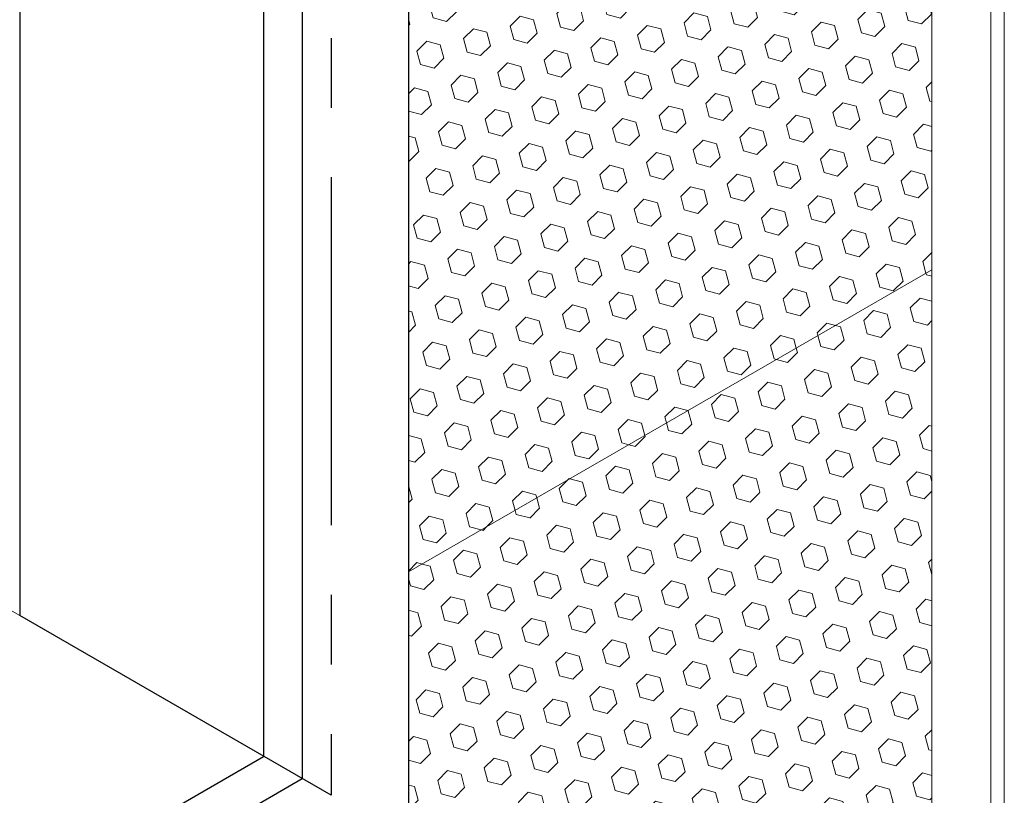
# Model space of a CAD drawing. Extents: x 98 to 2303, y 568 to 3799.
# Drawn here: x 142 to 146, y 1367 to 1371 of the extents above; entities that cross this region are included whole.
import ezdxf

# ---------------------------------------------------------------- set-up
doc = ezdxf.new("R2010")
doc.units = 0
doc.header["$LTSCALE"] = 5
doc.header["$MEASUREMENT"] = 0
doc.linetypes.add('PHANTOMX2', pattern=[5, 2.5, -0.5, 0.5, -0.5, 0.5, -0.5])
for name, color, linetype, lineweight in [('CAPPING STRIP - L', 7, 'CONTINUOUS', 25), ('CONCRETE - L', 132, 'PHANTOMX2', 30), ('FOAM INSERT - H', 150, 'CONTINUOUS', 9), ('MIG CAPPING STRIP - L', 7, 'CONTINUOUS', 25), ('SILICONE BELLOWS - L', 22, 'CONTINUOUS', 13)]:
    doc.layers.add(name, color=color, linetype=linetype, lineweight=lineweight)

msp = doc.modelspace()

# ---------------------------------------------------------------- hatches: boundary and pattern name
at = {"layer": 'FOAM INSERT - H'}
h = msp.add_hatch(dxfattribs=at)
h.set_pattern_fill('HEX', color=256, scale=0.5, angle=45, style=0)
h.paths.add_polyline_path([(146.0457, 1371.6243), (143.696, 1372.9809), (143.696, 1368.2838), (146.0457, 1369.6404)])
h = msp.add_hatch(dxfattribs=at)
h.set_pattern_fill('HEX', color=256, scale=0.5, angle=45, style=0)
h.paths.add_polyline_path([(146.0457, 1369.6404), (143.696, 1368.2838), (143.696, 1367.0809), (142.6542, 1366.4794), (142.6542, 1363.7662), (146.0457, 1365.7243)])

# ---------------------------------------------------------------- linework, layer by layer
at = {"layer": 'CAPPING STRIP - L'}
for p, q in [((141.9515, 1374.0316), (141.9515, 1368.088)), ((143.0465, 1373.3559), (143.0465, 1367.4559)), ((143.2197, 1373.3559), (143.2197, 1367.3559)), ((143.3496, 1367.2809), (141.9515, 1368.088)), ((132.7421, 1361.5067), (143.0465, 1367.4559)), ((132.8287, 1361.3567), (143.2197, 1367.3559))]:
    msp.add_line(p, q, dxfattribs=at)
at = {"layer": 'CONCRETE - L', "ltscale": 0.125}
msp.add_line((143.3496, 1373.1809), (143.3496, 1367.2809), dxfattribs=at)
at = {"layer": 'FOAM INSERT - H'}
msp.add_line((143.696, 1368.2838), (146.0457, 1369.6404), dxfattribs=at)
at = {"layer": 'MIG CAPPING STRIP - L', "ltscale": 0.15}
msp.add_line((143.696, 1373.6309), (143.696, 1367.0809), dxfattribs=at)
at = {"layer": 'SILICONE BELLOWS - L', "ltscale": 0.15}
for p, q in [((146.0457, 1374.1993), (146.0457, 1365.7243)), ((146.3103, 1374.0466), (146.3103, 1365.5715)), ((146.371, 1374.0116), (146.371, 1365.5365))]:
    msp.add_line(p, q, dxfattribs=at)
at = {"layer": 'SILICONE BELLOWS - L'}
msp.add_line((141.9515, 1368.088), (139.9331, 1369.2534), dxfattribs=at)

doc.saveas('drawing.dxf')
